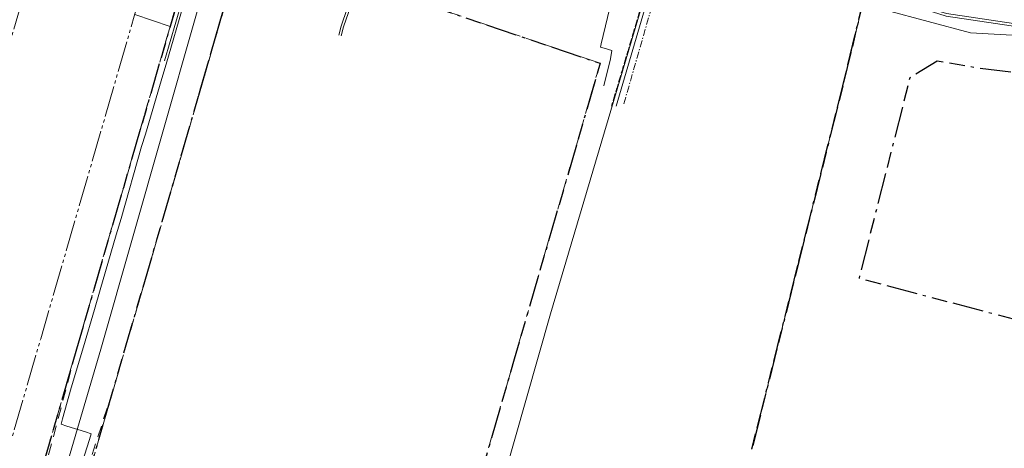
# Model space of a CAD drawing. Units: metres. Extents: x 137131 to 140133, y 6302399 to 6304305.
# Drawn here: x 138040 to 138199, y 6303114 to 6303183 of the extents above; entities that cross this region are included whole.
import ezdxf

# ---------------------------------------------------------------- set-up
doc = ezdxf.new("R2010")
doc.units = ezdxf.units.M
for name, pattern in [('Användningsgräns', [8, 5, -1, 1, -1]), ('Egenskapsgräns', [7.5, 5, -0.5, 0.5, -0.5, 0.5, -0.5]), ('Fastighetsgräns', [16, 6, -4, 6]), ('Planområdesgräns', [13.5, 2.5, -1, 5, -1, 0.5, -1, 2.5]), ('Streckad 10410', [12, 5, -2, 5]), ('Streckad 3 2', [3, 1.8, -1.2]), ('Streckad 521025', [3, 0.6, -0.3, 1.2, -0.3, 0.6]), ('Streckad 72127', [3, 1.11, -0.3, 0.18, -0.3, 1.11])]:
    doc.linetypes.add(name, pattern=pattern)
for name, color, linetype, lineweight in [('Avloppsledning', 252, 'Streckad 72127', 20), ('Fastighetsgränser', 252, 'Fastighetsgräns', 15), ('Ledning_ linje', 252, 'Dataledning', 13), ('Planbestämmelser', 252, 'Egenskapsgräns', 15), ('Plangräns', 252, 'Planområdesgräns', 25), ('Vattenledning', 252, 'Streckad 521025', 20), ('Veab_ fjärrvärme o. fjärrkyla', 252, 'Fjärrvärmeledning', 15), ('Väg mittlinje', 252, 'Continuous', 0), ('Vägkant_ linje', 252, 'Continuous', 9)]:
    doc.layers.add(name, color=color, linetype=linetype, lineweight=lineweight)
doc.styles.add('$0$Style-SWEDISH_STD_NEW', font='SWEDISH_STD_NEW.shx')
doc.linetypes.add('Dataledning', pattern='A,1.71,-1.035,2.565,["D",$0$Style-SWEDISH_STD_NEW,S=0.5,R=0,X=-0.13385,Y=-0.25],2.565,-1.035,1.71', length=10.62)
doc.linetypes.add('Fjärrvärmeledning', pattern='A,1.71,-1.035,2.565,["F",$0$Style-SWEDISH_STD_NEW,S=0.5,R=0,X=-0.13385,Y=-0.25],2.565,-1.035,1.71', length=10.62)

msp = doc.modelspace()

# ---------------------------------------------------------------- linework, layer by layer
at = {"layer": 'Avloppsledning', "linetype": 'Continuous', "lineweight": 20, "flags": 128}
msp.add_lwpolyline([(138136.36, 6303168.65), (138139.84, 6303180.53), (138144.27, 6303195.68)], dxfattribs=at)
at = {"layer": 'Avloppsledning', "linetype": 'Streckad 72127', "lineweight": 20, "flags": 128}
msp.add_lwpolyline([(138137.6, 6303169.07), (138144.67, 6303193.67)], dxfattribs=at)
at = {"layer": 'Fastighetsgränser', "linetype": 'Streckad 10410', "lineweight": 25, "flags": 128}
for points in [[(138030.53, 6303193.01), (138038.02, 6303220.55), (138072.61, 6303208.88), (138064.67, 6303181.49)], [(138069.28, 6303170.44), (138076.38, 6303194.95)]]:
    msp.add_lwpolyline(points, dxfattribs=at)
at = {"layer": 'Fastighetsgränser', "linetype": 'Fastighetsgräns', "lineweight": 20, "flags": 128}
msp.add_lwpolyline([(138064.67, 6303181.49), (138030.53, 6303193.01)], dxfattribs=at)
at = {"layer": 'Ledning_ linje', "linetype": 'Dataledning', "lineweight": 13, "flags": 128}
for points in [[(138134.38, 6303171.94), (138135.48, 6303176.31), (138135.67, 6303177.61), (138134.42, 6303177.98), (138133.84, 6303178.14), (138133.95, 6303178.71), (138135.98, 6303187.2), (138136.22, 6303187.95), (138138.29, 6303187.35), (138138.78, 6303188.69), (138138.97, 6303189.48), (138139.14, 6303190.14), (138141.03, 6303197.77), (138142.38, 6303198.28)], [(138225.1, 6303182.92), (138213.23, 6303181.58), (138201.31, 6303181.39), (138189.39, 6303183.12), (138152.71, 6303194.81), (138142.38, 6303198.28)], [(138069.41, 6303195.41), (138066.47, 6303185.3), (138063.76, 6303175.94)], [(138069.41, 6303195.41), (138069.75, 6303195.2), (138083.24, 6303190.92), (138094.04, 6303187.1), (138092.18, 6303181.56), (138091.76, 6303180.07)]]:
    msp.add_lwpolyline(points, dxfattribs=at)
at = {"layer": 'Planbestämmelser', "linetype": 'ByBlock', "lineweight": 9}
msp.add_lwpolyline([(138158.18, 6303113.52), (138165.73, 6303143.7), (138172.79, 6303171.93), (138177.5, 6303191.41), (138182.8, 6303214.97), (138188.21, 6303239), (138193.61, 6303263.03), (138195.53, 6303271.55), (138206.14, 6303273.11)], dxfattribs=at)
at = {"layer": 'Planbestämmelser', "linetype": 'Användningsgräns', "lineweight": 15, "flags": 128}
for points in [[(138038.02, 6303220.55), (138072.61, 6303208.88), (138064.67, 6303181.49), (138057.15, 6303155.53), (138049.62, 6303129.59), (138042.09, 6303103.63), (138006.43, 6303115.67), (138014.93, 6303141.29), (138022.95, 6303167.08), (138030.53, 6303193.01), (138038.02, 6303220.55)], [(138076.38, 6303194.95), (138105.09, 6303185.27), (138133.79, 6303175.57), (138126.68, 6303151.07), (138119.99, 6303128), (138113.3, 6303104.94), (138106.61, 6303081.86), (138077.91, 6303091.55), (138049.21, 6303101.23), (138055.89, 6303124.3), (138062.59, 6303147.38), (138069.28, 6303170.44), (138076.38, 6303194.95)]]:
    msp.add_lwpolyline(points, dxfattribs=at)
at = {"layer": 'Planbestämmelser', "linetype": 'Egenskapsgräns', "lineweight": 15, "flags": 128}
msp.add_lwpolyline([(138037.52, 6303109.4), (138043.86, 6303131.26), (138051.39, 6303157.2), (138058.9, 6303183.16), (138066.09, 6303207.92), (138048.62, 6303213.81), (138042.08, 6303189.75), (138034.44, 6303163.61), (138026.35, 6303137.62), (138019.06, 6303115.63), (138037.52, 6303109.4)], dxfattribs=at)
at = {"layer": 'Plangräns', "linetype": 'Planområdesgräns', "lineweight": 25}
for points in [[(138158.18, 6303113.52), (138165.73, 6303143.7), (138172.79, 6303171.93), (138177.5, 6303191.41), (138182.8, 6303214.97), (138188.21, 6303239), (138193.61, 6303263.03), (138195.53, 6303271.55), (138206.14, 6303273.11)], [(138206.14, 6303273.11), (138195.53, 6303271.55), (138193.61, 6303263.03), (138188.21, 6303239), (138182.8, 6303214.97), (138177.5, 6303191.41), (138172.79, 6303171.93), (138165.73, 6303143.7), (138158.18, 6303113.52)]]:
    msp.add_lwpolyline(points, dxfattribs=at)
at = {"layer": 'Plangräns', "linetype": 'Planområdesgräns', "lineweight": 25, "flags": 128}
for points in [[(138049.62, 6303129.59), (138042.09, 6303103.63), (138006.43, 6303115.67), (138014.93, 6303141.29), (138022.95, 6303167.08), (138030.53, 6303193.01), (138038.02, 6303220.55), (138072.61, 6303208.88), (138064.67, 6303181.49), (138057.15, 6303155.53), (138049.62, 6303129.59)], [(138113.3, 6303104.94), (138106.61, 6303081.86), (138077.91, 6303091.55), (138049.21, 6303101.23), (138055.89, 6303124.3), (138062.59, 6303147.38), (138069.28, 6303170.44), (138076.38, 6303194.95), (138105.09, 6303185.27), (138133.79, 6303175.57), (138126.68, 6303151.07), (138119.99, 6303128), (138113.3, 6303104.94)], [(138207.16, 6303132.63), (138207.42, 6303130.57), (138231.23, 6303133.56), (138228.92, 6303151.84), (138226.61, 6303170.36), (138221.02, 6303174.7), (138219, 6303174.45), (138214.76, 6303174.01), (138210.5, 6303173.77), (138206.24, 6303173.73), (138201.98, 6303173.9), (138194.78, 6303174.73), (138187.97, 6303175.91), (138183.56, 6303173.23), (138175.4, 6303141), (138207.16, 6303132.63)]]:
    msp.add_lwpolyline(points, close=True, dxfattribs=at)
at = {"layer": 'Vattenledning', "linetype": 'Streckad 521025', "lineweight": 20, "flags": 128}
msp.add_lwpolyline([(138135.63, 6303168.68), (138139.05, 6303180.24), (138140.59, 6303185.42), (138143.65, 6303195.76)], dxfattribs=at)
at = {"layer": 'Veab_ fjärrvärme o. fjärrkyla', "linetype": 'Fjärrvärmeledning', "lineweight": 15}
msp.add_lwpolyline([(138073.69, 6303209.43), (138073.44, 6303208.23), (138070.42, 6303197.54), (138070.18, 6303196.71), (138069.87, 6303195.58), (138066.85, 6303185.19), (138064.02, 6303175.45), (138063.51, 6303173.65), (138060.71, 6303164.15), (138060.06, 6303162.17), (138056.78, 6303150.63), (138055.99, 6303147.98), (138053.4, 6303139.12), (138052.51, 6303135.95), (138050.73, 6303129.95), (138048.78, 6303123.39), (138047.38, 6303118.41), (138047.16, 6303117.52), (138048.05, 6303117.18), (138051.05, 6303116.28), (138051.97, 6303115.96), (138051.72, 6303115.06), (138048.04, 6303103.63)], dxfattribs=at)
at = {"layer": 'Veab_ fjärrvärme o. fjärrkyla', "linetype": 'Fjärrvärmeledning', "lineweight": 15, "flags": 128}
for points in [[(138069.87, 6303195.58), (138083.36, 6303191.3), (138094.55, 6303187.35), (138092.56, 6303181.45), (138092.14, 6303179.96)], [(138155.02, 6303194.59), (138166.45, 6303190.76), (138177.78, 6303186.99), (138189.44, 6303183.58), (138201.33, 6303181.82), (138213.1, 6303181.93), (138224.54, 6303183.18), (138225.63, 6303183.24), (138236.42, 6303184.65), (138245.72, 6303185.68), (138248.32, 6303185.99), (138260.22, 6303187.52), (138272.21, 6303189.08)]]:
    msp.add_lwpolyline(points, dxfattribs=at)
at = {"layer": 'Väg mittlinje', "linetype": 'Continuous', "lineweight": 0, "flags": 128}
for points in [[(138026.05, 6303235.38), (138078.67, 6303217.77), (138143.75, 6303195.83), (138179.71, 6303184.12), (138193.3, 6303180.49), (138203.82, 6303179.85), (138216.75, 6303179.68), (138228.88, 6303180.89), (138248.97, 6303183.6), (138284.21, 6303187.65), (138308.06, 6303190.9), (138339.45, 6303195.05), (138366.85, 6303198.43)], [(138078.67, 6303217.77), (138053.51, 6303129.57), (138045.36, 6303101.85)], [(138143.75, 6303195.83), (138125.82, 6303135.26), (138110.39, 6303080.99)]]:
    msp.add_lwpolyline(points, dxfattribs=at)
at = {"layer": 'Vägkant_ linje', "linetype": 'Streckad 3 2', "lineweight": 9, "flags": 128}
for points in [[(138042.84, 6303103.91), (138049.62, 6303129.59), (138057.15, 6303155.53), (138064.67, 6303181.49), (138072.61, 6303208.88)], [(138076.38, 6303194.95), (138069.28, 6303170.44), (138062.59, 6303147.38), (138055.89, 6303124.3), (138048.5, 6303101.35)]]:
    msp.add_lwpolyline(points, dxfattribs=at)

doc.saveas('drawing.dxf')
